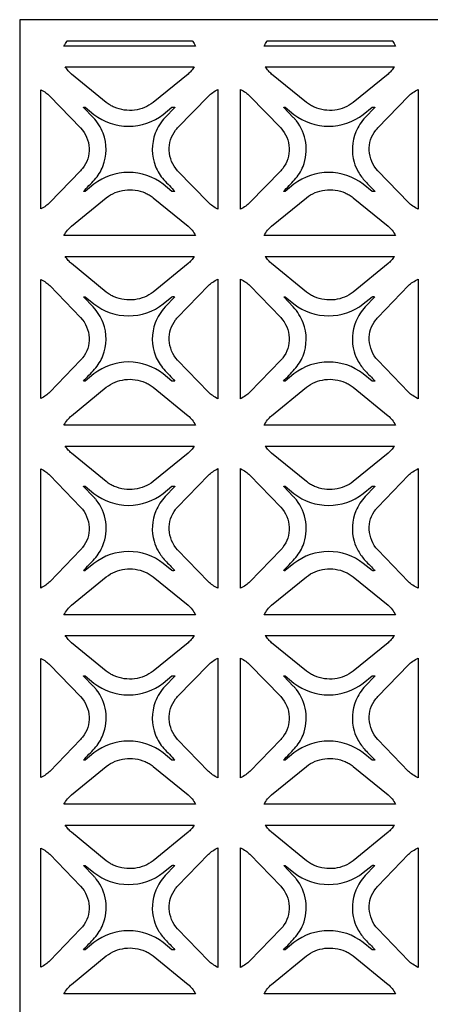
# Model space of a CAD drawing. Extents: x -98 to 98, y -123 to 123.
# Drawn here: x 41 to 64, y 68 to 123 of the extents above; entities that cross this region are included whole.
import ezdxf

# ---------------------------------------------------------------- set-up
doc = ezdxf.new("R2010")
doc.units = 0
doc.layers.add('PAGE_1', color=18, linetype='CONTINUOUS')

msp = doc.modelspace()

# ---------------------------------------------------------------- linework, layer by layer
at = {"layer": 'PAGE_1'}
msp.add_lwpolyline([(40.975, 122.931), (40.975, 8.492), (98.194, 8.492), (98.194, 122.931)], close=True, dxfattribs=at)
for points in [[(50.846, 121.449), (43.46, 121.449, 0.007732), (43.499, 121.525, -0.0232), (43.54, 121.6, -0.0039), (43.613, 121.715, -0.132), (43.638, 121.739), (50.668, 121.739, -0.131769), (50.693, 121.715, -0.004213), (50.766, 121.6, -0.023448), (50.807, 121.525, 0.007815)], [(62.079, 121.449), (54.694, 121.449, 0.00774), (54.733, 121.525, -0.023224), (54.774, 121.6, -0.003887), (54.846, 121.715, -0.132246), (54.871, 121.739), (61.901, 121.739, -0.132246), (61.927, 121.715, -0.003887), (61.999, 121.6, -0.023224), (62.04, 121.525, 0.00774)], [(50.775, 120.278, -0.033381), (50.605, 120.056, -0.037056), (50.425, 119.879), (48.471, 118.285, -0.135003), (47.426, 117.855, -0.13227), (46.285, 118.016, -0.034146), (46.066, 118.127, -0.029894), (45.835, 118.285), (43.881, 119.879, -0.036954), (43.701, 120.056, -0.03342), (43.532, 120.278)], [(62.008, 120.278, -0.033613), (61.838, 120.056, -0.037076), (61.658, 119.879), (59.704, 118.285, -0.134989), (58.659, 117.855, -0.132279), (57.518, 118.016, -0.034144), (57.3, 118.127, -0.029877), (57.068, 118.285), (55.114, 119.879, -0.037056), (54.935, 120.056, -0.033381), (54.765, 120.278)], [(42.167, 118.996, -0.035263), (42.445, 118.827, -0.040755), (42.661, 118.646), (44.397, 116.853, -0.175316), (44.872, 115.718, -0.181164), (44.509, 114.582, -0.012623), (44.472, 114.537, -0.006386), (44.397, 114.453), (42.661, 112.66, -0.040782), (42.444, 112.479, -0.03537), (42.167, 112.31)], [(52.106, 112.296, -0.03762), (51.809, 112.469, -0.043314), (51.578, 112.66), (49.842, 114.453, -0.175316), (49.367, 115.588, -0.181164), (49.73, 116.724, -0.012623), (49.767, 116.768, -0.006386), (49.842, 116.853), (51.578, 118.646, -0.043232), (51.809, 118.837, -0.037657), (52.106, 119.011)], [(53.366, 119.011, -0.037494), (53.663, 118.837, -0.04313), (53.893, 118.646), (55.629, 116.853, -0.175345), (56.105, 115.718, -0.18124), (55.742, 114.582, -0.012625), (55.705, 114.538, -0.006352), (55.629, 114.453), (53.893, 112.66, -0.043213), (53.663, 112.469, -0.037458), (53.366, 112.296)], [(63.339, 112.296, -0.037417), (63.041, 112.47, -0.043275), (62.811, 112.66), (61.076, 114.453, -0.175331), (60.6, 115.588, -0.18124), (60.963, 116.724, -0.012625), (61, 116.768, -0.006339), (61.076, 116.853), (62.811, 118.646, -0.043192), (63.041, 118.837, -0.037454), (63.339, 119.011)], [(44.563, 118.018, 0.042755), (44.605, 118.022, -0.128893), (44.647, 118.018), (45.14, 117.616, 0.166486), (47.086, 116.95, 0.166531), (49.031, 117.616), (49.524, 118.018, -0.12896), (49.603, 118.025, 0.042777), (49.682, 118.018, 0.048121), (49.682, 118.012, -0.145261), (49.682, 118.007), (49.141, 117.449, 0.094725), (48.589, 116.558, 0.187973), (48.598, 114.699, 0.092207), (49.07, 113.947, 0.006052), (49.693, 113.288, 0.042777), (49.608, 113.28, -0.12896), (49.524, 113.288), (49.031, 113.689, 0.166531), (47.086, 114.356, 0.166486), (45.14, 113.689), (44.647, 113.288, -0.128893), (44.599, 113.283, 0.042755), (44.552, 113.288, 0.006115), (45.174, 113.946, 0.092336), (45.647, 114.699, 0.187968), (45.656, 116.558, 0.094719), (45.104, 117.449), (44.563, 118.007, -0.145261), (44.563, 118.012, 0.048121)], [(55.796, 118.018, 0.042755), (55.838, 118.022, -0.128893), (55.88, 118.018), (56.373, 117.616, 0.342502), (60.264, 117.616), (60.757, 118.018, -0.128893), (60.836, 118.025, 0.042755), (60.914, 118.018, 0.048101), (60.915, 118.012, -0.145198), (60.914, 118.007), (60.374, 117.449, 0.086381), (59.853, 116.638, 0.171882), (59.752, 114.931, 0.061104), (59.984, 114.388, 0.054754), (60.374, 113.858, 0.0092), (60.648, 113.571, -0.003067), (60.926, 113.288, 0.042755), (60.841, 113.28, -0.128893), (60.757, 113.288), (60.264, 113.689, 0.342502), (56.373, 113.689), (55.88, 113.288, -0.128893), (55.832, 113.283, 0.042755), (55.785, 113.288, 0.006113), (56.407, 113.946, 0.092318), (56.88, 114.699, 0.1312), (57.035, 116.031, 0.131932), (56.506, 117.255, 0.012419), (56.451, 117.321, 0.00623), (56.337, 117.449), (55.796, 118.007, -0.145261), (55.796, 118.012, 0.048121)], [(43.46, 110.809, -0.044236), (43.656, 111.108, -0.048556), (43.881, 111.343), (45.835, 112.937, -0.134976), (46.88, 113.367, -0.132291), (48.021, 113.206, -0.034162), (48.24, 113.095, -0.029856), (48.471, 112.937), (50.425, 111.343, -0.048666), (50.651, 111.108, -0.044397), (50.846, 110.809)], [(54.694, 110.809, -0.044302), (54.889, 111.108, -0.048669), (55.114, 111.343), (57.068, 112.937, -0.134964), (58.113, 113.367, -0.132279), (59.254, 113.206, -0.034144), (59.473, 113.095, -0.029875), (59.704, 112.937), (61.658, 111.343, -0.048655), (61.884, 111.108, -0.044397), (62.079, 110.809)], [(50.775, 109.637, -0.033227), (50.605, 109.415, -0.036846), (50.425, 109.238), (48.471, 107.645, -0.135003), (47.426, 107.214, -0.13227), (46.285, 107.375, -0.034146), (46.066, 107.487, -0.029894), (45.835, 107.645), (43.881, 109.238, -0.036713), (43.702, 109.415, -0.033033), (43.532, 109.637)], [(62.008, 109.637, -0.03346), (61.838, 109.416, -0.036865), (61.658, 109.238), (59.704, 107.645, -0.134989), (58.659, 107.214, -0.132279), (57.518, 107.375, -0.034144), (57.3, 107.487, -0.029877), (57.068, 107.645), (55.114, 109.238, -0.036846), (54.935, 109.415, -0.033227), (54.765, 109.637)], [(42.167, 108.355, -0.035045), (42.445, 108.186, -0.040726), (42.661, 108.006), (44.397, 106.212, -0.175345), (44.872, 105.077, -0.181148), (44.509, 103.941, -0.012629), (44.472, 103.897, -0.006402), (44.397, 103.812), (42.661, 102.019, -0.04077), (42.444, 101.838, -0.03537), (42.167, 101.67)], [(52.106, 101.655, -0.03762), (51.809, 101.829, -0.043302), (51.578, 102.019), (49.842, 103.812, -0.175327), (49.367, 104.947, -0.181203), (49.73, 106.084, -0.012635), (49.767, 106.128, -0.00636), (49.842, 106.212), (51.578, 108.006, -0.04312), (51.809, 108.196, -0.03738), (52.106, 108.37)], [(53.366, 108.37, -0.037218), (53.663, 108.196, -0.043018), (53.893, 108.006), (55.629, 106.212, -0.175373), (56.105, 105.077, -0.181224), (55.742, 103.941, -0.01263), (55.705, 103.897, -0.006368), (55.629, 103.812), (53.893, 102.019, -0.0432), (53.663, 101.829, -0.037458), (53.366, 101.655)], [(63.339, 101.655, -0.037417), (63.041, 101.829, -0.043262), (62.811, 102.019), (61.076, 103.812, -0.175343), (60.6, 104.948, -0.181279), (60.963, 106.084, -0.012637), (61, 106.128, -0.006313), (61.076, 106.212), (62.811, 108.006, -0.04308), (63.041, 108.196, -0.037177), (63.339, 108.37)], [(44.563, 107.378, 0.042782), (44.605, 107.381, -0.128975), (44.647, 107.378), (45.14, 106.976, 0.166493), (47.086, 106.309, 0.166538), (49.031, 106.976), (49.524, 107.378, -0.129042), (49.603, 107.385, 0.042804), (49.682, 107.378, 0.048141), (49.682, 107.372, -0.145321), (49.682, 107.366), (49.141, 106.808, 0.094792), (48.589, 105.918, 0.187941), (48.598, 104.059, 0.092247), (49.071, 103.306, 0.006112), (49.693, 102.647, 0.042804), (49.608, 102.64, -0.129042), (49.524, 102.647), (49.031, 103.049, 0.166538), (47.086, 103.716, 0.166493), (45.14, 103.049), (44.647, 102.647, -0.128975), (44.599, 102.643, 0.042782), (44.552, 102.647, 0.006171), (45.174, 103.305, 0.092371), (45.647, 104.059, 0.187945), (45.656, 105.918, 0.094766), (45.104, 106.808), (44.563, 107.366, -0.145321), (44.563, 107.372, 0.048141)], [(55.796, 107.378, 0.042782), (55.838, 107.381, -0.128975), (55.88, 107.378), (56.373, 106.976, 0.342515), (60.264, 106.976), (60.757, 107.378, -0.128975), (60.836, 107.385, 0.042782), (60.914, 107.378, 0.04812), (60.915, 107.372, -0.145259), (60.914, 107.366), (60.374, 106.808, 0.086427), (59.853, 105.998, 0.171866), (59.752, 104.291, 0.061089), (59.984, 103.747, 0.054797), (60.374, 103.217, 0.009288), (60.648, 102.93, -0.003096), (60.926, 102.647, 0.042782), (60.841, 102.64, -0.128975), (60.757, 102.647), (60.264, 103.049, 0.342515), (56.373, 103.049), (55.88, 102.647, -0.128975), (55.832, 102.643, 0.042782), (55.785, 102.647, 0.00617), (56.407, 103.305, 0.092353), (56.88, 104.059, 0.187977), (56.889, 105.918, 0.094776), (56.337, 106.808), (55.796, 107.366, -0.145321), (55.796, 107.372, 0.048141)], [(43.46, 100.168, -0.044262), (43.656, 100.467, -0.048553), (43.881, 100.703), (45.835, 102.296, -0.134976), (46.88, 102.727, -0.132291), (48.021, 102.566, -0.034162), (48.24, 102.454, -0.029856), (48.471, 102.296), (50.425, 100.703, -0.048663), (50.651, 100.467, -0.044423), (50.846, 100.168)], [(54.694, 100.168, -0.044328), (54.889, 100.467, -0.048666), (55.114, 100.703), (57.068, 102.296, -0.134964), (58.113, 102.727, -0.132279), (59.254, 102.566, -0.034144), (59.473, 102.454, -0.029875), (59.704, 102.296), (61.658, 100.703, -0.048652), (61.884, 100.467, -0.044423), (62.079, 100.168)], [(50.775, 98.997, -0.033278), (50.605, 98.775, -0.03695), (50.425, 98.598), (48.471, 97.004, -0.135003), (47.426, 96.574, -0.13227), (46.285, 96.735, -0.034146), (46.066, 96.846, -0.029894), (45.835, 97.004), (43.881, 98.598, -0.036817), (43.702, 98.774, -0.033085), (43.532, 98.997)], [(62.008, 98.997, -0.033511), (61.838, 98.775, -0.03697), (61.658, 98.598), (59.704, 97.004, -0.134989), (58.659, 96.574, -0.132279), (57.518, 96.735, -0.034144), (57.3, 96.846, -0.029877), (57.068, 97.004), (55.114, 98.598, -0.03695), (54.935, 98.775, -0.033278), (54.765, 98.997)], [(42.167, 97.715, -0.035481), (42.444, 97.546, -0.040785), (42.661, 97.365), (44.397, 95.571, -0.175345), (44.872, 94.437, -0.181157), (44.509, 93.3, -0.012626), (44.472, 93.256, -0.006401), (44.397, 93.172), (42.661, 91.379, -0.040654), (42.445, 91.198, -0.035191), (42.167, 91.029)], [(52.106, 91.014, -0.037449), (51.809, 91.188, -0.043192), (51.578, 91.379), (49.842, 93.172, -0.175327), (49.367, 94.307, -0.181212), (49.73, 95.443, -0.012632), (49.767, 95.487, -0.006358), (49.842, 95.571), (51.578, 97.365, -0.043232), (51.809, 97.556, -0.037657), (52.106, 97.729)], [(53.366, 97.729, -0.037494), (53.663, 97.556, -0.04313), (53.893, 97.365), (55.629, 95.571, -0.175373), (56.105, 94.437, -0.181233), (55.742, 93.3, -0.012627), (55.705, 93.256, -0.006366), (55.629, 93.172), (53.893, 91.379, -0.04309), (53.663, 91.189, -0.037287), (53.366, 91.014)], [(63.339, 91.014, -0.037246), (63.041, 91.189, -0.043152), (62.811, 91.379), (61.076, 93.172, -0.175343), (60.6, 94.307, -0.181288), (60.963, 95.443, -0.012634), (61, 95.487, -0.006311), (61.076, 95.571), (62.811, 97.365, -0.043192), (63.041, 97.555, -0.037454), (63.339, 97.729)], [(44.563, 96.737, 0.042755), (44.605, 96.741, -0.128893), (44.647, 96.737), (45.14, 96.335, 0.166462), (47.086, 95.669, 0.166507), (49.031, 96.335), (49.524, 96.737, -0.12896), (49.603, 96.744, 0.042777), (49.682, 96.737, 0.048101), (49.682, 96.731, -0.1452), (49.682, 96.726), (49.141, 96.167, 0.086394), (48.62, 95.357, 0.171854), (48.519, 93.65, 0.06107), (48.751, 93.107, 0.054746), (49.141, 92.576, 0.009256), (49.415, 92.29, -0.003085), (49.693, 92.006, 0.042831), (49.608, 91.999, -0.129124), (49.524, 92.006), (49.031, 92.409, 0.166616), (47.086, 93.075, 0.166494), (45.14, 92.408), (44.647, 92.006, -0.128975), (44.599, 92.002, 0.042782), (44.552, 92.006, 0.006148), (45.174, 92.665, 0.09232), (45.647, 93.418, 0.131167), (45.802, 94.75, 0.131928), (45.274, 95.974, 0.012418), (45.219, 96.039, 0.006191), (45.104, 96.167), (44.563, 96.726, -0.1452), (44.563, 96.731, 0.048101)], [(55.796, 96.737, 0.042755), (55.838, 96.741, -0.128893), (55.88, 96.737), (56.373, 96.335, 0.342449), (60.264, 96.335), (60.757, 96.737, -0.128893), (60.836, 96.744, 0.042755), (60.914, 96.737, 0.048081), (60.915, 96.731, -0.145138), (60.914, 96.726), (60.374, 96.167, 0.086335), (59.853, 95.357, 0.171889), (59.752, 93.65, 0.061075), (59.984, 93.107, 0.054748), (60.374, 92.576, 0.009256), (60.648, 92.29, -0.003085), (60.926, 92.006, 0.042809), (60.841, 91.999, -0.129057), (60.757, 92.006), (60.264, 92.409, 0.166588), (58.319, 93.075, 0.166511), (56.373, 92.408), (55.88, 92.006, -0.128975), (55.832, 92.002, 0.042782), (55.785, 92.006, 0.006147), (56.407, 92.665, 0.092302), (56.88, 93.418, 0.131186), (57.035, 94.75, 0.131968), (56.506, 95.974, 0.012421), (56.452, 96.039, 0.006169), (56.337, 96.167), (55.796, 96.726, -0.1452), (55.796, 96.731, 0.048101)], [(43.46, 89.528, -0.044202), (43.656, 89.827, -0.048475), (43.881, 90.062), (45.835, 91.656, -0.134976), (46.88, 92.086, -0.132291), (48.021, 91.925, -0.034162), (48.24, 91.814, -0.029856), (48.471, 91.656), (50.425, 90.062, -0.048586), (50.651, 89.827, -0.044363), (50.846, 89.528)], [(54.694, 89.528, -0.044268), (54.889, 89.827, -0.048588), (55.114, 90.062), (57.068, 91.656, -0.134964), (58.113, 92.086, -0.132279), (59.254, 91.925, -0.034144), (59.473, 91.814, -0.029875), (59.704, 91.656), (61.658, 90.062, -0.048575), (61.884, 89.827, -0.044363), (62.079, 89.528)], [(50.775, 88.356, -0.03302), (50.604, 88.133, -0.036882), (50.425, 87.957), (48.471, 86.364, -0.134985), (47.427, 85.933, -0.132196), (46.285, 86.094, -0.034134), (46.066, 86.206, -0.029924), (45.835, 86.364), (43.881, 87.957, -0.036749), (43.703, 88.133, -0.032826), (43.532, 88.356)], [(62.008, 88.356, -0.033253), (61.838, 88.134, -0.036902), (61.658, 87.957), (59.704, 86.364, -0.134971), (58.66, 85.933, -0.132206), (57.518, 86.094, -0.034131), (57.3, 86.206, -0.029907), (57.068, 86.364), (55.114, 87.957, -0.036882), (54.935, 88.133, -0.03302), (54.765, 88.356)], [(42.167, 87.074, -0.035302), (42.444, 86.906, -0.040657), (42.661, 86.724), (44.397, 84.931, -0.175327), (44.872, 83.796, -0.181212), (44.509, 82.66, -0.012632), (44.472, 82.616, -0.006346), (44.397, 82.532), (42.661, 80.738, -0.040676), (42.445, 80.557, -0.03508), (42.167, 80.389)], [(52.106, 80.374, -0.037514), (51.808, 80.548, -0.043325), (51.578, 80.738), (49.842, 82.532, -0.175333), (49.367, 83.666, -0.181157), (49.73, 84.803, -0.012626), (49.767, 84.847, -0.006401), (49.842, 84.931), (51.578, 86.724, -0.043304), (51.809, 86.915, -0.037726), (52.106, 87.089)], [(53.366, 87.089, -0.037564), (53.663, 86.915, -0.043202), (53.893, 86.724), (55.629, 84.931, -0.175356), (56.105, 83.796, -0.181288), (55.742, 82.66, -0.012634), (55.705, 82.616, -0.006312), (55.629, 82.532), (53.893, 80.738, -0.043223), (53.664, 80.548, -0.037352), (53.366, 80.374)], [(63.339, 80.374, -0.037312), (63.041, 80.548, -0.043285), (62.811, 80.738), (61.076, 82.532, -0.175348), (60.6, 83.667, -0.181233), (60.963, 84.803, -0.012627), (61, 84.847, -0.006354), (61.076, 84.931), (62.811, 86.724, -0.043264), (63.041, 86.915, -0.037523), (63.339, 87.089)], [(44.563, 86.097, 0.042782), (44.605, 86.101, -0.128975), (44.647, 86.097), (45.14, 85.695, 0.166542), (47.086, 85.028, 0.166587), (49.031, 85.695), (49.524, 86.097, -0.129042), (49.603, 86.104, 0.042804), (49.682, 86.097, 0.048121), (49.682, 86.091, -0.145261), (49.682, 86.085), (49.141, 85.527, 0.094732), (48.589, 84.637, 0.187951), (48.598, 82.777, 0.092203), (49.07, 82.025, 0.006071), (49.693, 81.366, 0.042804), (49.608, 81.358, -0.129042), (49.524, 81.366), (49.031, 81.768, 0.166587), (47.086, 82.434, 0.166542), (45.14, 81.768), (44.647, 81.366, -0.128975), (44.599, 81.362, 0.042782), (44.552, 81.366, 0.006132), (45.174, 82.025, 0.092314), (45.647, 82.778, 0.131183), (45.802, 84.109, 0.131934), (45.274, 85.333, 0.012419), (45.219, 85.399, 0.00623), (45.104, 85.527), (44.563, 86.085, -0.145261), (44.563, 86.091, 0.048121)], [(55.796, 86.097, 0.042782), (55.838, 86.101, -0.128975), (55.88, 86.097), (56.373, 85.695, 0.342622), (60.264, 85.695), (60.757, 86.097, -0.128975), (60.836, 86.104, 0.042782), (60.914, 86.097, 0.048101), (60.915, 86.091, -0.145198), (60.914, 86.085), (60.374, 85.527, 0.086369), (59.853, 84.717, 0.171872), (59.752, 83.01, 0.06109), (59.984, 82.466, 0.054752), (60.374, 81.936, 0.009228), (60.648, 81.649, -0.003076), (60.926, 81.366, 0.042782), (60.841, 81.358, -0.128975), (60.757, 81.366), (60.264, 81.768, 0.342622), (56.373, 81.768), (55.88, 81.366, -0.128975), (55.832, 81.362, 0.042782), (55.785, 81.366, 0.006132), (56.407, 82.025, 0.092314), (56.88, 82.778, 0.131183), (57.035, 84.109, 0.131934), (56.506, 85.333, 0.012419), (56.451, 85.399, 0.00623), (56.337, 85.527), (55.796, 86.085, -0.145261), (55.796, 86.091, 0.048121)], [(43.46, 78.887, -0.044262), (43.656, 79.186, -0.048553), (43.881, 79.422), (45.835, 81.015, -0.134958), (46.88, 81.446, -0.132218), (48.021, 81.284, -0.03415), (48.24, 81.173, -0.029886), (48.471, 81.015), (50.425, 79.422, -0.048663), (50.651, 79.186, -0.044423), (50.846, 78.887)], [(54.694, 78.887, -0.044328), (54.889, 79.186, -0.048666), (55.114, 79.422), (57.068, 81.015, -0.134946), (58.113, 81.446, -0.132206), (59.254, 81.284, -0.034131), (59.473, 81.173, -0.029905), (59.704, 81.015), (61.658, 79.422, -0.048652), (61.884, 79.186, -0.044423), (62.079, 78.887)], [(50.775, 77.716, -0.033227), (50.605, 77.494, -0.036846), (50.425, 77.317), (48.471, 75.723, -0.135033), (47.426, 75.293, -0.132296), (46.285, 75.454, -0.034135), (46.066, 75.565, -0.029884), (45.835, 75.723), (43.881, 77.317, -0.036713), (43.702, 77.494, -0.033033), (43.532, 77.716)], [(62.008, 77.716, -0.03346), (61.838, 77.494, -0.036865), (61.658, 77.317), (59.704, 75.723, -0.134989), (58.659, 75.293, -0.132279), (57.518, 75.454, -0.034144), (57.3, 75.565, -0.029877), (57.068, 75.723), (55.114, 77.317, -0.036846), (54.935, 77.494, -0.033227), (54.765, 77.716)], [(42.167, 76.433, -0.035477), (42.444, 76.265, -0.040822), (42.661, 76.084), (44.397, 74.29, -0.175361), (44.872, 73.156, -0.181151), (44.509, 72.019, -0.012628), (44.472, 71.975, -0.006402), (44.397, 71.891), (42.661, 70.098, -0.040625), (42.445, 69.917, -0.034973), (42.167, 69.748)], [(52.106, 69.734, -0.037689), (51.809, 69.907, -0.043386), (51.578, 70.098), (49.842, 71.891, -0.175326), (49.367, 73.026, -0.18126), (49.73, 74.162, -0.012642), (49.767, 74.206, -0.006318), (49.842, 74.29), (51.578, 76.084, -0.043243), (51.809, 76.275, -0.037551), (52.106, 76.448)], [(53.366, 76.448, -0.037389), (53.663, 76.274, -0.043141), (53.893, 76.084), (55.629, 74.29, -0.17539), (56.105, 73.156, -0.181227), (55.742, 72.019, -0.01263), (55.705, 71.975, -0.006368), (55.629, 71.891), (53.893, 70.098, -0.043284), (53.663, 69.907, -0.037527), (53.366, 69.734)], [(63.339, 69.734, -0.037487), (63.041, 69.908, -0.043346), (62.811, 70.098), (61.076, 71.891, -0.175341), (60.6, 73.026, -0.181336), (60.963, 74.162, -0.012644), (60.999, 74.206, -0.006271), (61.076, 74.29), (62.811, 76.084, -0.043203), (63.041, 76.274, -0.037348), (63.339, 76.448)], [(44.563, 75.456, 0.042782), (44.605, 75.46, -0.128975), (44.647, 75.456), (45.14, 75.054, 0.166517), (47.086, 74.388, 0.166562), (49.031, 75.054), (49.524, 75.456, -0.129042), (49.603, 75.463, 0.042804), (49.682, 75.456, 0.048101), (49.682, 75.45, -0.1452), (49.682, 75.444), (49.141, 74.886, 0.0864), (48.62, 74.076, 0.17188), (48.519, 72.369, 0.061099), (48.751, 71.826, 0.054705), (49.141, 71.296, 0.00914), (49.415, 71.009, -0.003047), (49.693, 70.725, 0.042804), (49.608, 70.718, -0.129042), (49.524, 70.725), (49.031, 71.127, 0.166562), (47.086, 71.794, 0.166517), (45.14, 71.127), (44.647, 70.725, -0.128975), (44.599, 70.721, 0.042782), (44.552, 70.725, 0.006073), (45.175, 71.385, 0.09229), (45.647, 72.137, 0.1312), (45.802, 73.468, 0.131924), (45.274, 74.692, 0.012417), (45.219, 74.758, 0.006191), (45.104, 74.886), (44.563, 75.444, -0.1452), (44.563, 75.45, 0.048101)], [(55.796, 75.456, 0.042782), (55.838, 75.46, -0.128975), (55.88, 75.456), (56.373, 75.054, 0.342569), (60.264, 75.054), (60.757, 75.456, -0.128975), (60.836, 75.463, 0.042782), (60.914, 75.456, 0.048081), (60.915, 75.45, -0.145138), (60.914, 75.444), (60.374, 74.886, 0.086341), (59.853, 74.076, 0.171914), (59.752, 72.369, 0.061104), (59.983, 71.826, 0.054707), (60.374, 71.296, 0.00914), (60.648, 71.009, -0.003047), (60.926, 70.725, 0.042782), (60.841, 70.718, -0.128975), (60.757, 70.725), (60.264, 71.127, 0.342569), (56.373, 71.127), (55.88, 70.725, -0.128975), (55.832, 70.721, 0.042782), (55.785, 70.725, 0.006072), (56.407, 71.385, 0.092271), (56.88, 72.137, 0.131219), (57.035, 73.468, 0.131964), (56.506, 74.692, 0.012421), (56.452, 74.758, 0.006169), (56.337, 74.886), (55.796, 75.444, -0.1452), (55.796, 75.45, 0.048101)], [(43.46, 68.246, -0.044338), (43.656, 68.545, -0.048569), (43.881, 68.781), (45.835, 70.375, -0.134972), (46.88, 70.805, -0.132218), (48.021, 70.644, -0.03415), (48.24, 70.533, -0.0299), (48.471, 70.375), (50.425, 68.781, -0.048679), (50.651, 68.545, -0.044499), (50.846, 68.246)], [(54.694, 68.246, -0.044404), (54.889, 68.546, -0.048682), (55.114, 68.781), (57.068, 70.375, -0.13496), (58.113, 70.805, -0.132206), (59.254, 70.644, -0.034131), (59.473, 70.533, -0.029918), (59.704, 70.375), (61.658, 68.781, -0.048668), (61.884, 68.545, -0.044499), (62.079, 68.246)]]:
    msp.add_lwpolyline(points, format="xyb", close=True, dxfattribs=at)

doc.saveas('drawing.dxf')
